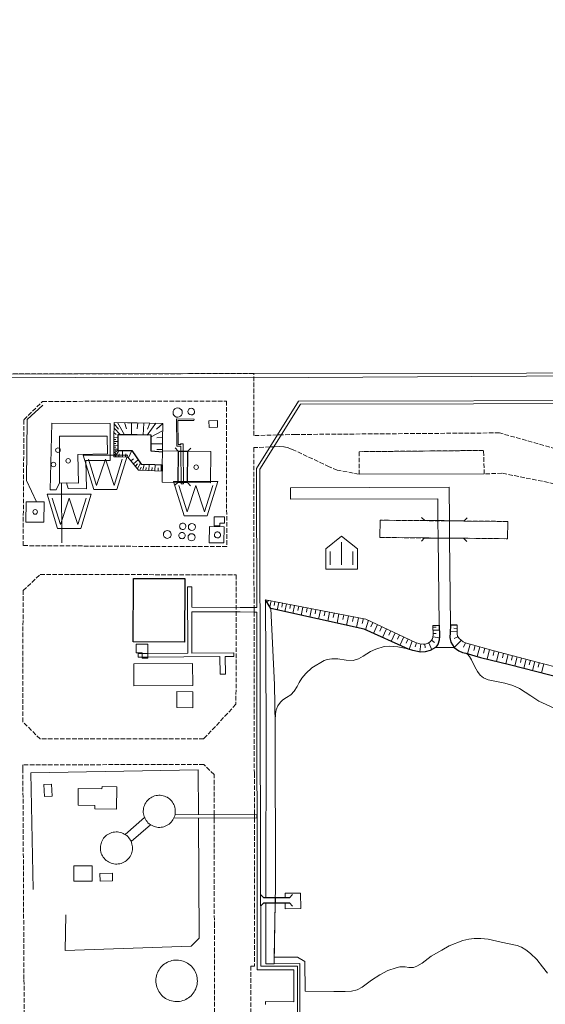
# Model space of a CAD drawing. Extents: x -24001 to -14528, y 101983 to 108000.
# Drawn here: x -23459 to -23286, y 103175 to 103500 of the extents above; entities that cross this region are included whole.
import ezdxf

# ---------------------------------------------------------------- set-up
doc = ezdxf.new("R2010")
doc.units = 0
doc.linetypes.add('210600', pattern=[2, 1.5, -0.5])
for name, color, linetype, lineweight in [('2106000', 3, '210600', 15), ('2106001', 252, 'CONTINUOUS', 0), ('2203000', 5, 'CONTINUOUS', 30), ('2203990', 7, 'CONTINUOUS', 30), ('3001000', 4, 'CONTINUOUS', 15), ('3001001', 252, 'CONTINUOUS', 0), ('3002000', 5, 'CONTINUOUS', 30), ('4231000', 1, 'CONTINUOUS', 15), ('4262000', 13, '426200', 9), ('5101000', 4, 'CONTINUOUS', 15), ('5101001', 252, 'CONTINUOUS', 0), ('5102000', 12, '510200', 15), ('5105000', 5, 'CONTINUOUS', 15), ('6101110', 11, 'CONTINUOUS', 9), ('6101990', 7, 'CONTINUOUS', 9), ('6110000', 6, '611000', 20), ('6110110', 1, '611011', 20), ('6110120', 7, 'CONTINUOUS', 9), ('6110990', 7, 'CONTINUOUS', 9), ('6130000', 3, '613000', 20), ('6140000', 6, '614000', 20), ('6334000', 3, 'CONTINUOUS', 9), ('8199000', 7, 'CONTINUOUS', 20)]:
    doc.layers.add(name, color=color, linetype=linetype, lineweight=lineweight)
doc.layers.add('5105001', color=7, linetype='CONTINUOUS')
doc.layers.add('6101120', color=6, linetype='CONTINUOUS')
doc.layers.add('CLIP_BOX', color=42, linetype='CONTINUOUS', lineweight=0, plot=False)
doc.linetypes.add('426200', pattern='A,2,[3,dmdr.shx,S=0.1,R=0,X=0,Y=0],0,[3,dmdr.shx,S=0.05,R=0,X=0,Y=0],1', length=3)
doc.linetypes.add('510200', pattern='A,1e-05,-0.375,[8,dmdr.shx,S=0.375,R=0,X=0,Y=0],-0.75,[8,dmdr.shx,S=0.375,R=180,X=0,Y=0],-0.375', length=1.50001)
doc.linetypes.add('611000', pattern='A,1.5,[3,dmdr.shx,S=0.2,R=0,X=0,Y=0],0.5', length=2)
doc.linetypes.add('611011', pattern='A,1.5,[3,dmdr.shx,S=0.2,R=0,X=0,Y=0],0.5', length=2)
doc.linetypes.add('613000', pattern='A,1.5,-0.75,[1,dmdr.shx,S=0.15,R=0,X=0,Y=0],-0.75,0.5', length=3.5)
doc.linetypes.add('614000', pattern='A,2,[2,dmdr.shx,S=0.3,R=0,X=0,Y=-0.3],1', length=3)

# ---------------------------------------------------------------- blocks, each defined once
blk = doc.blocks.new('510500')
at = {"layer": '5105000', "flags": 128}
blk.add_lwpolyline([(-1.121, 0.878), (-0.578, -0.878), (0, 0.878), (0.579, -0.878), (1.121, 0.878)], dxfattribs=at)
at = {"layer": 'CLIP_BOX'}
blk.add_lwpolyline([(-0.762, -1.128), (0.763, -1.128), (1.46, 1.128), (-1.46, 1.128)], close=True, dxfattribs=at)
blk = doc.blocks.new('611099')
at = {"layer": '6110990'}
blk.add_circle((0, 0), 0.15, dxfattribs=at)
blk = doc.blocks.new('633400')
at = {"layer": '6334000'}
for points in [[(0, -0.75), (0, 0.75)], [(-0.75, -0.75), (-0.75, 0.15)], [(0.75, -0.75), (0.75, 0.15)]]:
    blk.add_lwpolyline(points, dxfattribs=at)
at = {"layer": 'CLIP_BOX'}
blk.add_lwpolyline([(-1.05, -1.033), (1.05, -1.033), (1.05, 0.312), (0, 1.152), (-1.05, 0.312)], close=True, dxfattribs=at)
blk = doc.blocks.new('819900')
at = {"layer": '8199000'}
blk.add_circle((0, 0), 0.15, dxfattribs=at)

msp = doc.modelspace()

# ---------------------------------------------------------------- linework, layer by layer
at = {"layer": '2106000'}
for points in [[(-23374.25, 103362.82), (-23382.05, 103362.63), (-23382.08, 103383.1), (-23500, 103382.9), (-23695.69, 103382.58), (-23894.31, 103382.37), (-23980.13, 103382.86), (-24000, 103382.91)], [(-23451.91, 103373.89), (-23391.07, 103374.03), (-23390.99, 103325.92), (-23414.7, 103325.98), (-23458.29, 103326.25), (-23458.04, 103367.85), (-23451.91, 103373.89)], [(-23129.04, 103352.52), (-23266.89, 103353.87), (-23300.85, 103363.5), (-23368.17, 103362.97), (-23372.93, 103362.85)], [(-23376.72, 103358.86), (-23382.05, 103358.63), (-23381.96, 103305.81), (-23381.95, 103304.31), (-23381.86, 103251.05), (-23381.84, 103237.34)], [(-22999.58, 103231.19), (-23112.58, 103231.58), (-23166.27, 103231.83), (-23236.38, 103336.43), (-23239.32, 103340.71), (-23240.19, 103341.69), (-23241.04, 103342.45), (-23241.94, 103342.9), (-23243.4, 103343.34), (-23267, 103343.57), (-23299.99, 103350.19), (-23305.87, 103349.93), (-23306.07, 103357.7), (-23347.24, 103357.29), (-23347.23, 103349.84), (-23354.43, 103351.22), (-23357.13, 103352.31), (-23369.02, 103357.93), (-23370.56, 103358.52), (-23372.11, 103358.87), (-23373.65, 103359), (-23375.39, 103358.92)], [(-23298.11, 103334.24), (-23312.61, 103334.38), (-23325.52, 103334.5), (-23340.28, 103334.65)], [(-23340.34, 103328.95), (-23325.57, 103328.8), (-23312.66, 103328.68), (-23298.17, 103328.54)], [(-23452.62, 103316.72), (-23387.85, 103316.61), (-23387.93, 103273.83), (-23398.58, 103262.41), (-23452.64, 103262.37), (-23458.36, 103268), (-23458.33, 103311.38), (-23452.62, 103316.72)], [(-23395.14, 103237.38), (-23395.16, 103250.62), (-23398.58, 103253.91), (-23458.37, 103253.87), (-23458.38, 103252.56), (-23458.01, 103182.77), (-23457.74, 103087.45), (-23458.35, 103000.24), (-23453.52, 102995.44), (-23399.65, 102994.98), (-23395.03, 102999.99), (-23395.08, 103200.56), (-23395.14, 103236.28)], [(-23381.84, 103236.24), (-23381.76, 103187.36), (-23383.05, 103187.35), (-23382.73, 102999.99), (-23382.64, 102945.35), (-23408.83, 102880.67)]]:
    msp.add_lwpolyline(points, dxfattribs=at)
at = {"layer": '2106001'}
for points in [[(-23372.93, 103362.85), (-23374.25, 103362.82)], [(-23375.39, 103358.92), (-23376.72, 103358.86)], [(-23340.28, 103334.65), (-23340.34, 103328.95)], [(-23298.11, 103334.24), (-23298.17, 103328.54)], [(-23395.14, 103237.38), (-23395.14, 103236.28)], [(-23381.84, 103237.34), (-23381.84, 103236.24)]]:
    msp.add_lwpolyline(points, dxfattribs=at)
at = {"layer": '2203000'}
for points in [[(-23407.03, 103357.48), (-23407.16, 103347.12)], [(-23404, 103347.08), (-23403.87, 103357.45)], [(-23312.61, 103334.38), (-23325.52, 103334.5)], [(-23325.57, 103328.8), (-23312.66, 103328.68)], [(-23378.72, 103208.19), (-23378.06, 103208.19), (-23376.61, 103208.19), (-23374.95, 103208.2), (-23371.68, 103208.22), (-23370.28, 103208.22)], [(-23370.29, 103209.92), (-23371.7, 103209.92), (-23374.92, 103209.9), (-23376.35, 103209.9), (-23376.61, 103209.89), (-23378.05, 103209.89), (-23378.71, 103209.89)]]:
    msp.add_lwpolyline(points, dxfattribs=at)
at = {"layer": '2203990'}
for points in [[(-23407.03, 103357.48), (-23408.08, 103358.55)], [(-23403.87, 103357.45), (-23402.8, 103358.5)], [(-23407.16, 103347.12), (-23408.23, 103346.07)], [(-23404, 103347.08), (-23402.95, 103346.01)], [(-23325.52, 103334.5), (-23326.57, 103335.58)], [(-23312.61, 103334.38), (-23311.54, 103335.43)], [(-23325.57, 103328.8), (-23326.64, 103327.75)], [(-23312.66, 103328.68), (-23311.61, 103327.61)], [(-23378.72, 103208.19), (-23379.78, 103207.13)], [(-23378.71, 103209.89), (-23379.77, 103210.95)], [(-23370.29, 103209.92), (-23369.23, 103210.98)], [(-23370.28, 103208.22), (-23369.22, 103207.16)]]:
    msp.add_lwpolyline(points, dxfattribs=at)
at = {"layer": '3001000'}
for points in [[(-23396.83, 103365.26), (-23396.9, 103367.47), (-23394.06, 103367.56), (-23393.99, 103365.35), (-23396.83, 103365.26)], [(-23391.69, 103335.79), (-23391.69, 103333.62), (-23393.23, 103333.62), (-23393.23, 103332.75), (-23395.17, 103332.76), (-23395.17, 103335.79), (-23391.69, 103335.79)], [(-23421.66, 103279.9), (-23421.72, 103287.18), (-23402.3, 103287.34), (-23402.24, 103280.06), (-23421.66, 103279.9)], [(-23407.48, 103272.73), (-23407.45, 103278.01), (-23402.17, 103277.99), (-23402.19, 103272.7), (-23407.48, 103272.73)], [(-23448.87, 103247.48), (-23448.72, 103243.48), (-23451.25, 103243.38), (-23451.4, 103247.38), (-23448.87, 103247.48)], [(-23427.34, 103246.59), (-23427.42, 103239.18), (-23434.57, 103239.25), (-23434.56, 103240.43), (-23440.14, 103240.48), (-23440.08, 103245.98), (-23432.23, 103245.9), (-23432.22, 103246.64), (-23427.34, 103246.59)], [(-23441.55, 103220.48), (-23435.48, 103220.49), (-23435.47, 103215.44), (-23441.54, 103215.43), (-23441.55, 103220.48)], [(-23432.89, 103217.97), (-23428.8, 103218.03), (-23428.76, 103215.51), (-23432.86, 103215.44), (-23432.89, 103217.97)]]:
    msp.add_lwpolyline(points, close=True, dxfattribs=at)
for points in [[(-23418.9, 103290.61), (-23418.9, 103290.87), (-23420.93, 103290.88), (-23420.92, 103293.7), (-23417.05, 103293.68)], [(-23417.05, 103293.68), (-23417.07, 103290.62)], [(-23417.07, 103289.42), (-23417.08, 103289.02), (-23418.91, 103289.03), (-23418.9, 103289.41)]]:
    msp.add_lwpolyline(points, dxfattribs=at)
at = {"layer": '3001001'}
for points in [[(-23420.92, 103293.7), (-23417.05, 103293.68)], [(-23418.9, 103289.41), (-23418.9, 103290.61)], [(-23417.07, 103290.62), (-23417.07, 103289.42)]]:
    msp.add_lwpolyline(points, dxfattribs=at)
at = {"layer": '3002000'}
msp.add_lwpolyline([(-23421.95, 103294.45), (-23421.85, 103315.43), (-23404.79, 103315.34), (-23404.9, 103294.36), (-23421.95, 103294.45)], close=True, dxfattribs=at)
at = {"layer": '4231000'}
for points in [[(-23408.12, 103368.97), (-23408.45, 103369.3), (-23408.65, 103369.69), (-23408.74, 103370.17), (-23408.67, 103370.66), (-23408.47, 103371.06), (-23408.11, 103371.44), (-23407.71, 103371.65), (-23407.17, 103371.74), (-23406.74, 103371.66), (-23406.37, 103371.49), (-23405.98, 103371.12), (-23405.77, 103370.74), (-23405.67, 103370.25), (-23405.72, 103369.82), (-23405.9, 103369.4), (-23406.25, 103369.01), (-23406.72, 103368.75), (-23407.19, 103368.67), (-23407.67, 103368.74), (-23408.12, 103368.97)], [(-23403.5, 103369.77), (-23403.71, 103370.08), (-23403.81, 103370.53), (-23403.74, 103370.93), (-23403.48, 103371.33), (-23403.17, 103371.54), (-23402.71, 103371.64), (-23402.27, 103371.55), (-23401.94, 103371.33), (-23401.73, 103371.03), (-23401.61, 103370.56), (-23401.68, 103370.16), (-23401.91, 103369.78), (-23402.33, 103369.51), (-23402.71, 103369.44), (-23403.13, 103369.52), (-23403.5, 103369.77)], [(-23406.34, 103331.99), (-23406.46, 103332.17), (-23406.54, 103332.41), (-23406.56, 103332.66), (-23406.54, 103332.87), (-23406.47, 103333.06), (-23406.33, 103333.29), (-23406.18, 103333.44), (-23406, 103333.56), (-23405.75, 103333.65), (-23405.54, 103333.67), (-23405.27, 103333.64), (-23405.06, 103333.56), (-23404.87, 103333.43), (-23404.71, 103333.27), (-23404.59, 103333.08), (-23404.52, 103332.86), (-23404.49, 103332.63), (-23404.52, 103332.41), (-23404.59, 103332.19), (-23404.71, 103332), (-23404.87, 103331.83), (-23405.08, 103331.7), (-23405.29, 103331.62), (-23405.51, 103331.6), (-23405.75, 103331.62), (-23406, 103331.71), (-23406.16, 103331.81), (-23406.34, 103331.99)], [(-23403.34, 103331.59), (-23403.59, 103331.96), (-23403.68, 103332.42), (-23403.59, 103332.85), (-23403.34, 103333.23), (-23402.94, 103333.49), (-23402.49, 103333.57), (-23402.06, 103333.48), (-23401.68, 103333.23), (-23401.45, 103332.87), (-23401.35, 103332.42), (-23401.43, 103332), (-23401.69, 103331.59), (-23402.08, 103331.33), (-23402.51, 103331.25), (-23402.97, 103331.34), (-23403.34, 103331.59)], [(-23411.67, 103329.18), (-23411.86, 103329.55), (-23411.92, 103329.95), (-23411.85, 103330.35), (-23411.68, 103330.7), (-23411.38, 103331), (-23411.03, 103331.18), (-23410.59, 103331.24), (-23410.24, 103331.18), (-23409.87, 103331), (-23409.57, 103330.69), (-23409.42, 103330.42), (-23409.33, 103329.99), (-23409.38, 103329.59), (-23409.58, 103329.18), (-23409.85, 103328.91), (-23410.3, 103328.69), (-23410.68, 103328.65), (-23410.98, 103328.7), (-23411.39, 103328.9), (-23411.67, 103329.18)], [(-23406.59, 103328.93), (-23406.7, 103329.11), (-23406.79, 103329.35), (-23406.81, 103329.6), (-23406.79, 103329.81), (-23406.72, 103330.01), (-23406.58, 103330.23), (-23406.42, 103330.39), (-23406.25, 103330.5), (-23406, 103330.59), (-23405.79, 103330.61), (-23405.52, 103330.58), (-23405.31, 103330.5), (-23405.12, 103330.38), (-23404.96, 103330.22), (-23404.84, 103330.03), (-23404.76, 103329.81), (-23404.74, 103329.57), (-23404.76, 103329.35), (-23404.84, 103329.14), (-23404.96, 103328.94), (-23405.12, 103328.77), (-23405.33, 103328.64), (-23405.54, 103328.57), (-23405.76, 103328.54), (-23405.99, 103328.56), (-23406.25, 103328.65), (-23406.41, 103328.76), (-23406.59, 103328.93)], [(-23403.46, 103328.21), (-23403.7, 103328.59), (-23403.79, 103329.04), (-23403.71, 103329.47), (-23403.45, 103329.85), (-23403.06, 103330.11), (-23402.61, 103330.2), (-23402.17, 103330.1), (-23401.8, 103329.85), (-23401.56, 103329.49), (-23401.46, 103329.04), (-23401.54, 103328.62), (-23401.8, 103328.21), (-23402.19, 103327.95), (-23402.62, 103327.87), (-23403.08, 103327.96), (-23403.46, 103328.21)], [(-23393.17, 103330.21), (-23393.35, 103330.47), (-23393.6, 103330.67), (-23393.89, 103330.78), (-23394.21, 103330.79), (-23394.51, 103330.7), (-23394.77, 103330.53), (-23394.96, 103330.28), (-23395.07, 103329.98), (-23395.08, 103329.67), (-23395, 103329.37), (-23394.82, 103329.11), (-23394.58, 103328.91), (-23394.28, 103328.8), (-23393.97, 103328.79), (-23393.66, 103328.88), (-23393.4, 103329.05), (-23393.21, 103329.3), (-23393.1, 103329.6), (-23393.09, 103329.91), (-23393.17, 103330.21)], [(-23418.57, 103238.1), (-23418.52, 103237.63), (-23418.42, 103237.16), (-23418.28, 103236.71), (-23418.1, 103236.27), (-23417.89, 103235.84), (-23417.63, 103235.44), (-23417.34, 103235.06), (-23417.02, 103234.71), (-23416.67, 103234.39), (-23416.29, 103234.1), (-23415.88, 103233.85), (-23415.46, 103233.64), (-23415.02, 103233.46), (-23414.56, 103233.33), (-23414.09, 103233.23), (-23413.62, 103233.18), (-23413.14, 103233.17), (-23412.67, 103233.21), (-23412.2, 103233.28), (-23411.74, 103233.4), (-23411.29, 103233.56), (-23410.86, 103233.76), (-23410.44, 103233.99), (-23410.05, 103234.27), (-23409.69, 103234.57), (-23409.35, 103234.91), (-23409.05, 103235.28), (-23408.78, 103235.67), (-23408.55, 103236.08), (-23408.35, 103236.52), (-23408.19, 103236.97), (-23408.08, 103237.43), (-23408.01, 103237.9), (-23407.98, 103238.38), (-23407.99, 103238.85), (-23408.04, 103239.32), (-23408.14, 103239.79), (-23408.28, 103240.25), (-23408.46, 103240.69), (-23408.68, 103241.11), (-23408.93, 103241.51), (-23409.22, 103241.89), (-23409.54, 103242.24), (-23409.89, 103242.56), (-23410.27, 103242.85), (-23410.68, 103243.1), (-23411.1, 103243.31), (-23411.55, 103243.49), (-23412, 103243.62), (-23412.47, 103243.72), (-23412.94, 103243.77), (-23413.42, 103243.78), (-23413.89, 103243.75), (-23414.36, 103243.67), (-23414.82, 103243.55), (-23415.27, 103243.39), (-23415.71, 103243.19), (-23416.12, 103242.96), (-23416.51, 103242.69), (-23416.87, 103242.38), (-23417.21, 103242.04), (-23417.51, 103241.68), (-23417.78, 103241.28), (-23418.02, 103240.87), (-23418.21, 103240.43), (-23418.37, 103239.98), (-23418.48, 103239.52), (-23418.55, 103239.05), (-23418.59, 103238.58), (-23418.57, 103238.1)], [(-23432.74, 103225.99), (-23432.69, 103225.51), (-23432.59, 103225.05), (-23432.45, 103224.59), (-23432.27, 103224.15), (-23432.05, 103223.73), (-23431.8, 103223.32), (-23431.51, 103222.95), (-23431.19, 103222.6), (-23430.83, 103222.28), (-23430.45, 103221.99), (-23430.05, 103221.74), (-23429.63, 103221.52), (-23429.18, 103221.35), (-23428.73, 103221.21), (-23428.26, 103221.12), (-23427.79, 103221.07), (-23427.31, 103221.06), (-23426.84, 103221.09), (-23426.37, 103221.17), (-23425.9, 103221.28), (-23425.46, 103221.44), (-23425.02, 103221.64), (-23424.61, 103221.88), (-23424.22, 103222.15), (-23423.86, 103222.46), (-23423.52, 103222.79), (-23423.22, 103223.16), (-23422.95, 103223.55), (-23422.71, 103223.97), (-23422.52, 103224.4), (-23422.36, 103224.85), (-23422.25, 103225.31), (-23422.17, 103225.78), (-23422.14, 103226.26), (-23422.16, 103226.74), (-23422.21, 103227.21), (-23422.31, 103227.67), (-23422.45, 103228.13), (-23422.63, 103228.57), (-23422.84, 103228.99), (-23423.1, 103229.4), (-23423.39, 103229.77), (-23423.71, 103230.12), (-23424.06, 103230.44), (-23424.44, 103230.73), (-23424.85, 103230.98), (-23425.27, 103231.2), (-23425.71, 103231.37), (-23426.17, 103231.51), (-23426.64, 103231.6), (-23427.11, 103231.65), (-23427.59, 103231.66), (-23428.06, 103231.63), (-23428.53, 103231.55), (-23428.99, 103231.44), (-23429.44, 103231.28), (-23429.87, 103231.08), (-23430.29, 103230.84), (-23430.68, 103230.57), (-23431.04, 103230.26), (-23431.38, 103229.93), (-23431.68, 103229.56), (-23431.95, 103229.17), (-23432.18, 103228.75), (-23432.38, 103228.32), (-23432.53, 103227.87), (-23432.65, 103227.41), (-23432.72, 103226.94), (-23432.75, 103226.46), (-23432.74, 103225.99)], [(-23413.7, 103179.43), (-23413.44, 103178.96), (-23413.15, 103178.51), (-23412.82, 103178.08), (-23412.46, 103177.68), (-23412.07, 103177.31), (-23411.65, 103176.98), (-23411.2, 103176.67), (-23410.74, 103176.4), (-23410.25, 103176.17), (-23409.75, 103175.98), (-23409.23, 103175.83), (-23408.7, 103175.72), (-23408.17, 103175.65), (-23407.63, 103175.62), (-23407.09, 103175.64), (-23406.56, 103175.69), (-23406.03, 103175.79), (-23405.51, 103175.93), (-23405, 103176.11), (-23404.51, 103176.33), (-23404.04, 103176.59), (-23403.59, 103176.88), (-23403.16, 103177.21), (-23402.76, 103177.57), (-23402.39, 103177.97), (-23402.05, 103178.38), (-23401.75, 103178.83), (-23401.48, 103179.3), (-23401.25, 103179.78), (-23401.06, 103180.28), (-23400.91, 103180.8), (-23400.8, 103181.33), (-23400.73, 103181.86), (-23400.7, 103182.4), (-23400.71, 103182.94), (-23400.77, 103183.47), (-23400.87, 103184), (-23401.01, 103184.52), (-23401.19, 103185.03), (-23401.41, 103185.52), (-23401.67, 103185.99), (-23401.96, 103186.44), (-23402.29, 103186.87), (-23402.65, 103187.27), (-23403.04, 103187.64), (-23403.46, 103187.98), (-23403.91, 103188.28), (-23404.37, 103188.55), (-23404.86, 103188.78), (-23405.36, 103188.97), (-23405.88, 103189.13), (-23406.41, 103189.24), (-23406.94, 103189.31), (-23407.48, 103189.33), (-23408.02, 103189.32), (-23408.55, 103189.26), (-23409.08, 103189.16), (-23409.6, 103189.02), (-23410.11, 103188.84), (-23410.6, 103188.62), (-23411.07, 103188.36), (-23411.52, 103188.07), (-23411.95, 103187.74), (-23412.35, 103187.38), (-23412.72, 103186.99), (-23413.06, 103186.57), (-23413.36, 103186.13), (-23413.63, 103185.66), (-23413.86, 103185.17), (-23414.05, 103184.67), (-23414.2, 103184.15), (-23414.31, 103183.63), (-23414.38, 103183.09), (-23414.41, 103182.56), (-23414.4, 103182.02), (-23414.34, 103181.48), (-23414.24, 103180.95), (-23414.1, 103180.43), (-23413.92, 103179.93), (-23413.7, 103179.43)]]:
    msp.add_lwpolyline(points, close=True, dxfattribs=at)
at = {"layer": '4262000'}
for points in [[(-23367.3, 103373.95), (-23251.5, 103374.19), (-23248.35, 103365.61), (-23215.55, 103365.67), (-23211.69, 103373.79), (-23178.98, 103373.86), (-23165.33, 103378.29), (-23159.01, 103387.79), (-23159.01, 103390.19), (-23128.51, 103390.21), (-23128.51, 103389.21), (-23158.01, 103389.19), (-23158.01, 103387.49), (-23164.69, 103377.44), (-23178.82, 103372.86), (-23211.06, 103372.79), (-23214.92, 103364.68), (-23249.05, 103364.6), (-23252.2, 103373.19), (-23366.63, 103372.95)], [(-23381.17, 103351.75), (-23367.3, 103373.95)], [(-23366.63, 103372.95), (-23380.03, 103351.5)], [(-23378.21, 103174.69), (-23378.2, 103175.69), (-23368.75, 103175.54), (-23368.77, 103186.15), (-23380.9, 103186.13), (-23381.09, 103304.31), (-23381.95, 103304.31), (-23386.56, 103304.33), (-23402.52, 103304.41), (-23402.51, 103290.73), (-23388.6, 103290.83), (-23388.59, 103289.63), (-23391.45, 103289.61), (-23391.41, 103283.83), (-23393.21, 103283.82), (-23393.25, 103289.59), (-23417.07, 103289.42), (-23418.9, 103289.41), (-23420.29, 103289.4), (-23420.3, 103290.6), (-23418.9, 103290.61), (-23417.07, 103290.62), (-23403.89, 103290.72), (-23403.92, 103312.61), (-23402.53, 103312.61), (-23402.52, 103305.91), (-23386.55, 103305.83), (-23381.96, 103305.81), (-23381.09, 103305.81), (-23381.17, 103351.75)], [(-23380.03, 103351.5), (-23380.02, 103345.26), (-23380.02, 103342.22), (-23379.9, 103272.13), (-23379.89, 103267.11), (-23379.76, 103187.33), (-23367.57, 103187.35), (-23367.55, 103175.72), (-23367.49, 103139.15), (-23381.07, 103139.13), (-23380.83, 102999.99), (-23380.75, 102952.61), (-23341.02, 102919.4), (-23300.44, 102926.87), (-23300.2, 102925.59), (-23341.38, 102918.01), (-23380.75, 102950.91), (-23380.74, 102944.98), (-23403.27, 102889.34), (-23404.57, 102889.87), (-23382.14, 102945.25), (-23382.23, 102999.99), (-23382.47, 103140.33), (-23368.69, 103140.34)]]:
    msp.add_lwpolyline(points, dxfattribs=at)
for points in [[(-23406.06, 103347.11), (-23406.19, 103357.47), (-23406.21, 103359.15), (-23407.53, 103359.14), (-23407.64, 103368.13), (-23401.8, 103368.05), (-23401.81, 103367.55), (-23407.13, 103367.63), (-23407.04, 103359.65), (-23406.21, 103359.65), (-23406.22, 103359.92), (-23405.42, 103359.93), (-23405.39, 103357.46), (-23405.26, 103347.1), (-23405.25, 103346.66), (-23406.05, 103346.65), (-23406.06, 103347.11)], [(-23408.44, 103236.31), (-23408.35, 103236.52), (-23408.19, 103236.97), (-23408.08, 103237.41), (-23380.98, 103237.34), (-23380.98, 103236.24), (-23408.44, 103236.31)], [(-23422.59, 103228.49), (-23422.63, 103228.57), (-23422.84, 103228.99), (-23423.1, 103229.4), (-23423.39, 103229.77), (-23423.71, 103230.12), (-23424.06, 103230.44), (-23424.44, 103230.73), (-23424.54, 103230.79), (-23418.15, 103236.38), (-23418.1, 103236.27), (-23417.89, 103235.84), (-23417.63, 103235.44), (-23417.34, 103235.06), (-23417.02, 103234.71), (-23416.67, 103234.39), (-23416.29, 103234.1), (-23416.22, 103234.06), (-23422.59, 103228.49)]]:
    msp.add_lwpolyline(points, close=True, dxfattribs=at)
at = {"layer": '5101000'}
for points in [[(-24000, 103382.91), (-23980.13, 103382.86), (-23894.31, 103382.37), (-23695.69, 103382.58), (-23500, 103382.9), (-23382.08, 103383.1), (-23291.91, 103383.28), (-23250.92, 103383.37), (-23200.25, 103383.47), (-23178.82, 103383.52)], [(-23369.96, 103345.35), (-23317.48, 103345.57), (-23317.36, 103334.43)], [(-23369.94, 103341.55), (-23321.24, 103341.75), (-23321.16, 103334.46)], [(-23321.1, 103328.76), (-23320.8, 103299.93), (-23320.67, 103296.41), (-23320.73, 103295.03), (-23321.15, 103293.6), (-23322.02, 103292.64)], [(-23315.81, 103292.63), (-23316.87, 103294.35), (-23317.21, 103295.87), (-23317.12, 103297.6), (-23317, 103299.97), (-23317.3, 103328.72)]]:
    msp.add_lwpolyline(points, dxfattribs=at)
at = {"layer": '5101001'}
for points in [[(-23369.96, 103345.35), (-23369.94, 103341.55)], [(-23321.16, 103334.46), (-23321.1, 103328.76)], [(-23317.36, 103334.43), (-23317.3, 103328.72)], [(-23315.81, 103292.63), (-23322.02, 103292.64)]]:
    msp.add_lwpolyline(points, dxfattribs=at)
at = {"layer": '5102000'}
for points in [[(-23451.74, 103372.65), (-23456.94, 103367.93), (-23457.18, 103347.72), (-23453.89, 103340.72)], [(-23445.52, 103327.14), (-23445.63, 103346.99)]]:
    msp.add_lwpolyline(points, dxfattribs=at)
at = {"layer": '5105000'}
for points in [[(-23446.22, 103362.41), (-23430.55, 103362.44), (-23430.45, 103356.57), (-23440.18, 103356.39), (-23440, 103346.9), (-23446.23, 103347), (-23446.22, 103362.41)], [(-23407.16, 103347.12), (-23412.38, 103347.19), (-23412.33, 103350.89), (-23412.31, 103352.94), (-23412.26, 103357.08), (-23412.25, 103357.55), (-23407.03, 103357.48)], [(-23403.87, 103357.45), (-23396.19, 103357.35), (-23396.31, 103346.99), (-23404, 103347.08), (-23405.26, 103347.1)], [(-23457.32, 103340.75), (-23451.37, 103340.7), (-23451.42, 103333.96), (-23457.38, 103334.01), (-23457.32, 103340.75)], [(-23322.02, 103292.64), (-23323.68, 103291.57), (-23325.43, 103291.15), (-23326.96, 103291.07), (-23329.42, 103291.63), (-23331.72, 103292.23), (-23334.42, 103292.78), (-23337.12, 103293), (-23338.91, 103292.89), (-23341.72, 103292.1), (-23343.51, 103291.31), (-23345.87, 103289.73), (-23347.45, 103288.86), (-23349.22, 103288.26), (-23351.48, 103288.36), (-23354.22, 103288.82), (-23356.24, 103288.9), (-23357.76, 103288.64), (-23358.83, 103288.3), (-23362.89, 103285.86), (-23364.79, 103284.05), (-23366.11, 103282.46), (-23367.08, 103281.02), (-23367.71, 103279.7), (-23368.67, 103278.18), (-23369.84, 103276.92), (-23371.28, 103276.1), (-23372.47, 103275.27), (-23373.2, 103274.54), (-23374.09, 103273.36), (-23374.59, 103272.01), (-23374.81, 103270.72), (-23374.96, 103268.6), (-23374.93, 103267.12), (-23374.88, 103212.01), (-23374.92, 103209.9)], [(-23278.91, 103270.74), (-23287.77, 103274.92), (-23290.43, 103276.65), (-23294.17, 103279.1), (-23296.43, 103279.99), (-23299.08, 103280.86), (-23304.6, 103281.95), (-23306.12, 103282.62), (-23307.22, 103283.46), (-23308.12, 103284.67), (-23309.02, 103286.18), (-23310.03, 103288.54), (-23310.71, 103289.63), (-23311.43, 103290.43), (-23311.97, 103290.73), (-23313.03, 103290.98), (-23314.25, 103291.49), (-23315.81, 103292.63)], [(-23284.91, 103185.04), (-23286.55, 103187.12), (-23288.52, 103189.47), (-23290.54, 103191.49), (-23292.12, 103192.67), (-23293.58, 103193.62), (-23294.93, 103194.12), (-23300.22, 103195.29), (-23304.6, 103196.21), (-23306.96, 103196.45), (-23309.15, 103196.45), (-23310.92, 103196.19), (-23312.94, 103195.77), (-23317.4, 103193.99), (-23319.92, 103192.64), (-23323.37, 103190.61), (-23326.4, 103188.33), (-23328.16, 103187.28), (-23329.28, 103186.92), (-23330.75, 103186.92), (-23332.03, 103187.1), (-23333.1, 103187.1), (-23333.71, 103187.1), (-23335.01, 103186.76), (-23337.7, 103185.86), (-23340.34, 103184.5), (-23343.08, 103182.7), (-23346.23, 103180.42), (-23347.91, 103179.46), (-23349.76, 103179.01), (-23351.84, 103178.95), (-23355.6, 103179), (-23365.03, 103179.1), (-23365.19, 103188.81), (-23367.54, 103190.25), (-23375.29, 103190.31), (-23374.95, 103208.2)]]:
    msp.add_lwpolyline(points, dxfattribs=at)
at = {"layer": '5105001'}
for points in [[(-23407.03, 103357.48), (-23406.19, 103357.47), (-23405.39, 103357.46), (-23403.87, 103357.45)], [(-23405.26, 103347.1), (-23406.06, 103347.11), (-23407.16, 103347.12)], [(-23374.92, 103209.9), (-23374.95, 103208.2)]]:
    msp.add_lwpolyline(points, dxfattribs=at)
at = {"layer": '6101110'}
for points in [[(-23412.33, 103350.89), (-23414.85, 103350.99), (-23417.14, 103351.08), (-23420.15, 103351.2), (-23422.11, 103353.63), (-23423.63, 103355.51), (-23425.75, 103355.53), (-23428.36, 103355.56), (-23428.32, 103357.91), (-23428.29, 103359.53), (-23428.26, 103361.46), (-23428.18, 103366.94), (-23423.82, 103366.86), (-23420.62, 103366.8), (-23416.43, 103366.72), (-23412.14, 103366.65), (-23412.21, 103361.06), (-23412.25, 103357.55), (-23412.26, 103357.08)], [(-23378.19, 103308.33), (-23345.01, 103301.99), (-23328.54, 103294.26), (-23327.16, 103293.84), (-23326.07, 103293.72), (-23325.4, 103293.72), (-23324.34, 103294.02), (-23323.59, 103294.6), (-23322.99, 103295.5), (-23322.74, 103296.67), (-23322.81, 103299.89)], [(-23314.81, 103299.93), (-23314.83, 103297.16), (-23314.71, 103296.32), (-23314.2, 103295.6), (-23313.61, 103295.1), (-23312.81, 103294.51), (-23311.72, 103294.01), (-23303.01, 103291.64), (-23286.24, 103287.21), (-23282.02, 103286.06), (-23279.5, 103285.31), (-23277.14, 103284.27), (-23275.26, 103283.18), (-23243.18, 103262.5), (-23222.7, 103248.39), (-23216.56, 103244.07), (-23210.89, 103239.87), (-23209.1, 103238.59), (-23207.48, 103237.08), (-23206.31, 103235.49), (-23204.27, 103232.17), (-23203.55, 103230.51)]]:
    msp.add_lwpolyline(points, dxfattribs=at)
at = {"layer": '6101120'}
for points in [[(-23412.26, 103357.08), (-23415.94, 103357.51), (-23415.94, 103357.79), (-23415.97, 103362.76), (-23420.58, 103362.82), (-23426.94, 103362.9), (-23426.99, 103359.51), (-23427.02, 103357.65), (-23422.4, 103357.68), (-23419.24, 103353.13), (-23414.76, 103353.01), (-23412.31, 103352.94), (-23412.33, 103350.89)], [(-23322.81, 103299.89), (-23320.8, 103299.93), (-23320.67, 103296.41), (-23320.73, 103295.03), (-23321.15, 103293.6), (-23322.02, 103292.64), (-23323.68, 103291.57), (-23325.43, 103291.15), (-23326.96, 103291.07), (-23329.42, 103291.63), (-23330.85, 103292), (-23345.6, 103298.61), (-23376.37, 103305.43), (-23378.19, 103308.33)], [(-23314.81, 103299.93), (-23317, 103299.97), (-23317.12, 103297.6), (-23317.21, 103295.87), (-23316.87, 103294.35), (-23315.81, 103292.63), (-23314.25, 103291.49), (-23313.03, 103290.98), (-23311.97, 103290.73), (-23307.14, 103289.28), (-23297.49, 103286.99), (-23279.9, 103282.45)]]:
    msp.add_lwpolyline(points, dxfattribs=at)
at = {"layer": '6101990'}
for points in [[(-23428.21, 103365.01), (-23426.06, 103362.89)], [(-23428.19, 103366.52), (-23426.72, 103364.7)], [(-23427.09, 103366.92), (-23424.76, 103362.87)], [(-23424.76, 103366.88), (-23424.09, 103364.87)], [(-23422.42, 103366.83), (-23422.48, 103362.84)], [(-23420.42, 103366.8), (-23420.57, 103364.81)], [(-23418.43, 103366.76), (-23418.6, 103362.79)], [(-23414.46, 103366.69), (-23417.26, 103362.78)], [(-23416.44, 103366.72), (-23417.17, 103364.75)], [(-23412.14, 103366.57), (-23414.24, 103364.67)], [(-23428.26, 103361.34), (-23427.61, 103361.33)], [(-23428.25, 103361.99), (-23426.95, 103361.86)], [(-23428.23, 103363.5), (-23427.59, 103362.98)], [(-23412.17, 103364.16), (-23415.97, 103362.16)], [(-23412.2, 103362.02), (-23414.08, 103361.83)], [(-23428.34, 103356.79), (-23427.02, 103357.8)], [(-23428.32, 103358.09), (-23427.02, 103358.1)], [(-23428.3, 103358.74), (-23427.65, 103358.73)], [(-23428.29, 103359.39), (-23426.99, 103359.37)], [(-23428.28, 103360.04), (-23427.63, 103360.03)], [(-23428.27, 103360.69), (-23426.97, 103360.66)], [(-23412.22, 103359.87), (-23415.95, 103359.92)], [(-23412.25, 103358.01), (-23414.09, 103358.03)], [(-23428.35, 103355.95), (-23427.62, 103356.8)], [(-23428.33, 103357.44), (-23427.67, 103357.71)], [(-23427.92, 103355.55), (-23426.67, 103357.65)], [(-23426.7, 103355.54), (-23426.5, 103356.6)], [(-23425.48, 103355.53), (-23425.47, 103357.66)], [(-23424.41, 103355.52), (-23424.32, 103356.59)], [(-23423.45, 103355.29), (-23422.37, 103357.64)], [(-23422.64, 103354.28), (-23421.78, 103354.92)], [(-23421.82, 103353.27), (-23420.22, 103354.54)], [(-23421.18, 103352.48), (-23420.52, 103353.25)], [(-23420.54, 103351.68), (-23419.46, 103353.45)], [(-23419.74, 103351.18), (-23419.32, 103352.15)], [(-23418.7, 103351.14), (-23418.3, 103353.1)], [(-23417.7, 103351.1), (-23417.67, 103352.09)], [(-23416.7, 103351.06), (-23416.64, 103353.06)], [(-23415.7, 103351.02), (-23415.67, 103352.03)], [(-23414.71, 103350.98), (-23414.64, 103353.01)], [(-23413.69, 103350.94), (-23413.66, 103351.96)], [(-23412.68, 103350.9), (-23412.61, 103352.95)], [(-23377.32, 103308.16), (-23377.41, 103307.7)], [(-23376.33, 103307.97), (-23376.74, 103306.01)], [(-23375.07, 103307.73), (-23375.33, 103306.49)], [(-23373.81, 103307.49), (-23374.33, 103304.98)], [(-23372.51, 103307.24), (-23372.78, 103305.97)], [(-23371.21, 103307), (-23371.75, 103304.41)], [(-23369.88, 103306.74), (-23370.15, 103305.43)], [(-23368.54, 103306.48), (-23369.09, 103303.82)], [(-23367.16, 103306.22), (-23367.44, 103304.87)], [(-23365.78, 103305.96), (-23366.35, 103303.21)], [(-23364.36, 103305.69), (-23364.65, 103304.29)], [(-23362.94, 103305.42), (-23363.52, 103302.58)], [(-23361.48, 103305.14), (-23361.77, 103303.7)], [(-23360.01, 103304.86), (-23360.61, 103301.94)], [(-23358.5, 103304.57), (-23358.81, 103303.09)], [(-23356.99, 103304.28), (-23357.61, 103301.27)], [(-23355.44, 103303.98), (-23355.76, 103302.46)], [(-23353.89, 103303.69), (-23354.53, 103300.59)], [(-23352.28, 103303.38), (-23352.61, 103301.81)], [(-23350.68, 103303.08), (-23351.34, 103299.88)], [(-23349.03, 103302.76), (-23349.37, 103301.14)], [(-23347.38, 103302.45), (-23348.06, 103299.15)], [(-23345.73, 103302.13), (-23346.2, 103300.49)], [(-23344.16, 103301.59), (-23345.16, 103298.41)], [(-23342.65, 103300.88), (-23343.33, 103299.39)], [(-23341.14, 103300.17), (-23342.49, 103297.22)], [(-23339.66, 103299.48), (-23340.34, 103298.02)], [(-23322.8, 103299.28), (-23321.79, 103299.32)], [(-23338.19, 103298.79), (-23339.52, 103295.89)], [(-23336.74, 103298.11), (-23337.4, 103296.67)], [(-23335.3, 103297.43), (-23336.61, 103294.58)], [(-23333.87, 103296.77), (-23334.52, 103295.35)], [(-23332.45, 103296.1), (-23333.74, 103293.29)], [(-23322.86, 103296.1), (-23320.7, 103295.77)], [(-23322.77, 103298.27), (-23320.74, 103298.33)], [(-23322.75, 103297.18), (-23321.72, 103297.19)], [(-23314.83, 103297.76), (-23317.11, 103297.83)], [(-23314.82, 103298.9), (-23315.94, 103298.93)], [(-23314.58, 103296.14), (-23315.79, 103295.54)], [(-23331.06, 103295.44), (-23331.66, 103294.04)], [(-23329.66, 103294.79), (-23330.67, 103291.95)], [(-23328.28, 103294.19), (-23328.68, 103292.87)], [(-23326.83, 103293.81), (-23327.15, 103291.11)], [(-23325.48, 103293.72), (-23325.41, 103292.44)], [(-23324.2, 103294.13), (-23323.19, 103291.88)], [(-23323.34, 103294.98), (-23322.28, 103294.25)], [(-23313.43, 103294.97), (-23315.76, 103292.59)], [(-23312.03, 103294.15), (-23312.75, 103292.66)], [(-23310.48, 103293.67), (-23311.39, 103290.55)], [(-23308.87, 103293.24), (-23309.31, 103291.65)], [(-23307.26, 103292.8), (-23308.18, 103289.59)], [(-23305.67, 103292.37), (-23306.13, 103290.76)], [(-23304.08, 103291.94), (-23304.89, 103288.75)], [(-23302.54, 103291.52), (-23302.93, 103289.95)], [(-23300.99, 103291.11), (-23301.77, 103288.01)], [(-23299.48, 103290.71), (-23299.87, 103289.18)], [(-23297.98, 103290.31), (-23298.73, 103287.29)], [(-23296.49, 103289.92), (-23296.86, 103288.42)], [(-23295, 103289.53), (-23295.76, 103286.55)], [(-23293.53, 103289.14), (-23293.91, 103287.65)], [(-23292.05, 103288.75), (-23292.82, 103285.79)], [(-23290.58, 103288.36), (-23290.96, 103286.88)], [(-23289.11, 103287.97), (-23289.88, 103285.03)], [(-23287.65, 103287.58), (-23288.04, 103286.12)], [(-23286.19, 103287.2), (-23286.96, 103284.28)]]:
    msp.add_lwpolyline(points, dxfattribs=at)
at = {"layer": '6110000'}
for points in [[(-22869.28, 103500), (-22869.29, 103383.66), (-22978.64, 103383.49), (-22978.65, 103385.99), (-22978.68, 103391.65), (-22978.74, 103404.07), (-23000, 103404.06), (-23020.77, 103404.04), (-23038.58, 103404.03), (-23054.67, 103404.01), (-23179.05, 103403.92), (-23178.89, 103390.12), (-23178.84, 103386), (-23178.82, 103383.52), (-23200.25, 103383.47), (-23250.92, 103383.37), (-23291.91, 103383.28), (-23382.08, 103383.1), (-23500, 103382.9), (-23695.69, 103382.58), (-23894.31, 103382.37), (-23980.13, 103382.86), (-24000, 103382.91)], [(-23407.16, 103347.12), (-23412.38, 103347.19), (-23412.33, 103350.89), (-23412.31, 103352.94), (-23412.26, 103357.08), (-23412.25, 103357.55), (-23407.03, 103357.48)], [(-23403.87, 103357.45), (-23396.19, 103357.35), (-23396.31, 103346.99), (-23404, 103347.08)], [(-23306.07, 103357.7), (-23347.24, 103357.29)], [(-23347.23, 103349.84), (-23305.87, 103349.93)], [(-23369.96, 103345.35), (-23317.48, 103345.57), (-23317.36, 103334.43)], [(-23321.16, 103334.46), (-23321.24, 103341.75), (-23369.94, 103341.55)], [(-23325.52, 103334.5), (-23340.28, 103334.65)], [(-23298.11, 103334.24), (-23312.61, 103334.38)], [(-23340.34, 103328.95), (-23325.57, 103328.8)], [(-23320.8, 103299.93), (-23321.1, 103328.76)], [(-23317.3, 103328.72), (-23317, 103299.97)], [(-23312.66, 103328.68), (-23298.17, 103328.54)], [(-23371.68, 103208.22), (-23371.66, 103206.27), (-23366.5, 103206.34), (-23366.56, 103211.45), (-23371.72, 103211.39), (-23371.7, 103209.92)], [(-23381.06, 103134.78), (-23378.64, 103136.68), (-23369.4, 103136.87), (-23369.39, 103138.34), (-23366.69, 103138.35), (-23366.78, 103188.15), (-23375.33, 103188.14), (-23376.38, 103188.14), (-23376.61, 103188.14)]]:
    msp.add_lwpolyline(points, dxfattribs=at)
at = {"layer": '6110110'}
for points in [[(-23446.23, 103347), (-23447.36, 103344.7), (-23449.41, 103344.71), (-23448.86, 103366.68), (-23429.53, 103366.63), (-23429.51, 103354.41), (-23437.62, 103354.37), (-23437.31, 103345.02), (-23443.43, 103345.07), (-23443.96, 103346.96)], [(-23378.05, 103209.89), (-23377.98, 103267.11), (-23378.19, 103308.33)], [(-23378.08, 103188.14), (-23378.06, 103208.19)]]:
    msp.add_lwpolyline(points, dxfattribs=at)
at = {"layer": '6110120'}
for points in [[(-23443.96, 103346.96), (-23440, 103346.9), (-23440.18, 103356.39), (-23430.45, 103356.57), (-23430.55, 103362.44), (-23446.22, 103362.41), (-23446.23, 103347)], [(-23378.19, 103308.33), (-23376.37, 103305.43), (-23375.23, 103280.25), (-23374.93, 103267.12), (-23374.88, 103212.01), (-23374.92, 103209.9), (-23376.35, 103209.9), (-23376.61, 103209.89), (-23378.05, 103209.89)], [(-23378.06, 103208.19), (-23376.61, 103208.19), (-23374.95, 103208.2), (-23375.33, 103188.14), (-23376.38, 103188.14), (-23376.61, 103188.14), (-23378.08, 103188.14)]]:
    msp.add_lwpolyline(points, dxfattribs=at)
at = {"layer": '6130000'}
for points in [[(-23980.13, 103381.86), (-23894.31, 103381.37), (-23695.69, 103381.58), (-23500, 103381.9), (-23382.08, 103381.71), (-23291.91, 103382.28), (-23250.92, 103382.37), (-23201.21, 103382.47)], [(-23391.87, 103332.44), (-23391.95, 103327.13), (-23396.75, 103327.21), (-23396.67, 103332.52), (-23391.87, 103332.44)]]:
    msp.add_lwpolyline(points, dxfattribs=at)
at = {"layer": '6140000'}
for points in [[(-23454.95, 103212.7), (-23455.8, 103251.22), (-23400.38, 103252.21), (-23400.3, 103237.39)], [(-23400.29, 103236.29), (-23400.08, 103196.59), (-23402.73, 103193.93), (-23444.41, 103192.5), (-23444.23, 103204.29)]]:
    msp.add_lwpolyline(points, dxfattribs=at)

# ---------------------------------------------------------------- block references
at = {"layer": '5105000', "xscale": 5, "yscale": 5, "zscale": 5}
for p in [(-23431.11, 103350.46), (-23401.23, 103341.76), (-23443.08, 103337.57)]:
    msp.add_blockref('510500', p, dxfattribs=at)
at = {"layer": '6110990', "xscale": 5, "yscale": 5, "zscale": 5}
for p in [(-23446.79, 103357.81), (-23448.27, 103353.03)]:
    msp.add_blockref('611099', p, dxfattribs=at)
at = {"layer": '6334000', "xscale": 5, "yscale": 5, "zscale": 5}
msp.add_blockref('633400', (-23353.02, 103323.61), dxfattribs=at)
at = {"layer": '8199000', "xscale": 5, "yscale": 5, "zscale": 5}
for p in [(-23443.42, 103354.28), (-23401.1, 103352.15), (-23454.31, 103337.39)]:
    msp.add_blockref('819900', p, dxfattribs=at)

doc.saveas('drawing.dxf')
